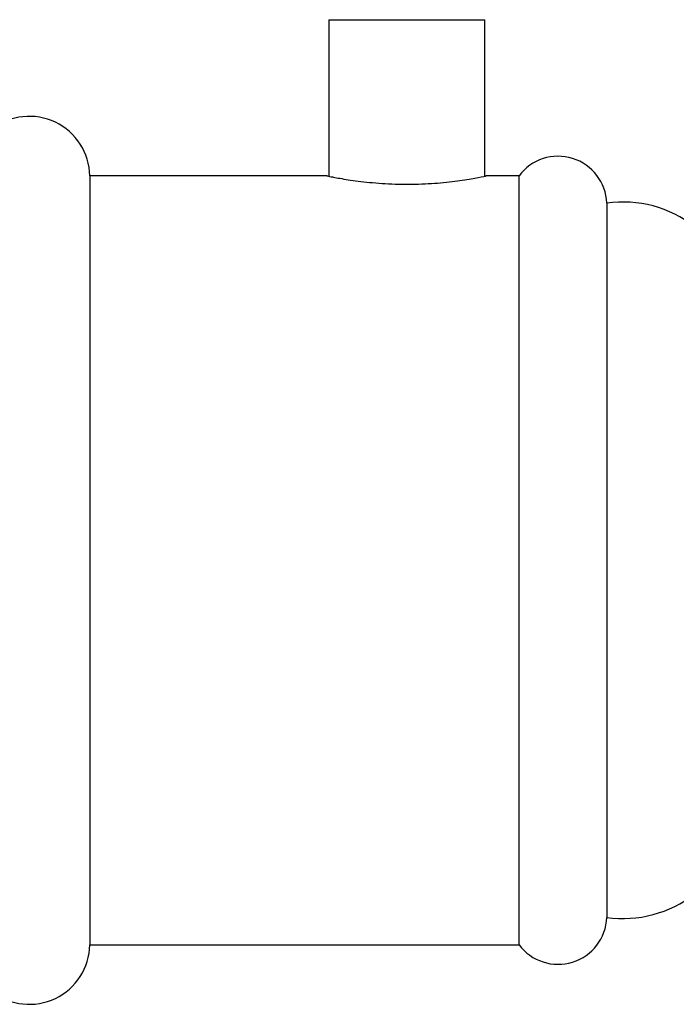
# Model space of a CAD drawing. Units: millimetres. Extents: x 5 to 995, y 5 to 995.
# Drawn here: x 786 to 792, y 431 to 441 of the extents above; entities that cross this region are included whole.
import ezdxf

# ---------------------------------------------------------------- set-up
doc = ezdxf.new("R2010")
doc.units = ezdxf.units.MM

msp = doc.modelspace()

# ---------------------------------------------------------------- linework, layer by layer
at = {"color": 7, "linetype": 'Continuous', "lineweight": 25}
for p, q in [((788.799, 441.038), (788.799, 439.434)), ((788.799, 441.038), (790.399, 441.038)), ((790.399, 439.434), (790.399, 441.038)), ((788.779, 439.438), (786.349, 439.438)), ((786.349, 439.438), (786.349, 431.558)), ((790.749, 439.438), (790.409, 439.438)), ((790.749, 439.438), (790.749, 431.558)), ((791.649, 439.158), (791.649, 431.838)), ((786.349, 431.558), (790.749, 431.558))]:
    msp.add_line(p, q, dxfattribs=at)
for centre, radius, start, end in [((785.729, 439.428), 0.62, 0.9091, 127.8089), ((791.15, 439.139), 0.5, 2.2342, 143.2028), ((791.814, 437.97), 1.2, 52.232, 97.9052), ((791.814, 433.027), 1.2, 262.0948, 307.768), ((791.15, 431.858), 0.5, 216.7972, 357.7658), ((785.729, 431.568), 0.62, 232.1911, 359.0909)]:
    msp.add_arc(centre, radius, start, end, dxfattribs=at)
msp.add_open_spline([(788.779, 439.438), (788.788, 439.436), (788.806, 439.433), (788.944, 439.406), (789.149, 439.376), (789.407, 439.354), (789.686, 439.35), (789.952, 439.365), (790.181, 439.394), (790.342, 439.422), (790.422, 439.439), (790.411, 439.437), (790.409, 439.436)], degree=3, knots=[0, 0, 0, 0, 0.1058109, 0.2115689, 0.3187102, 0.4268933, 0.5335327, 0.638439, 0.7441263, 0.8518704, 0.9597849, 1, 1, 1, 1], dxfattribs=at)

doc.saveas('drawing.dxf')
